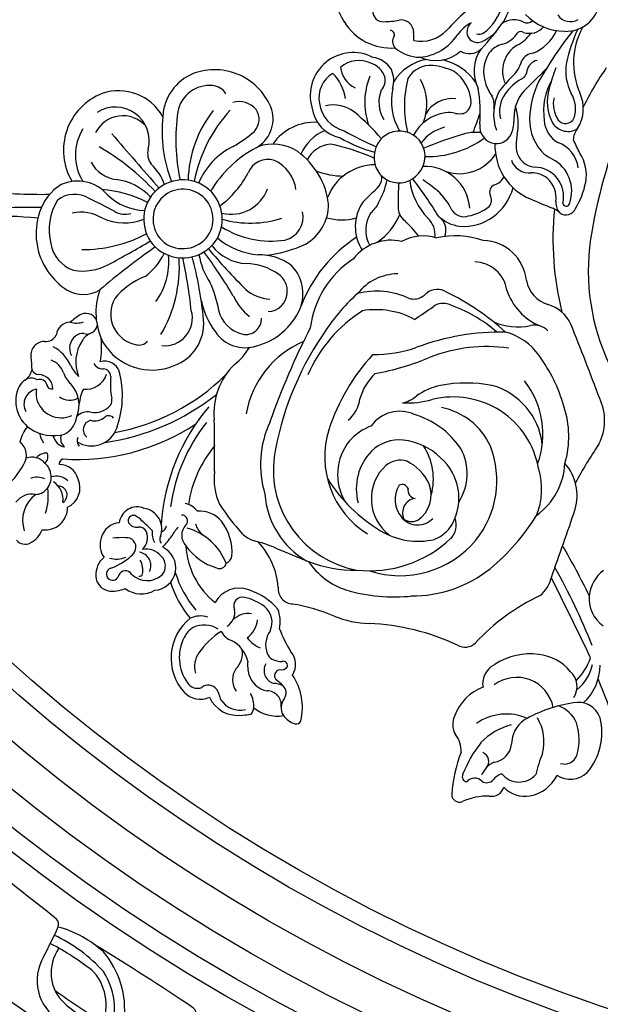
# Model space of a CAD drawing. Units: millimetres. Extents: x 7864 to 15424, y 6534 to 8316.
# Drawn here: x 11135 to 11253, y 7140 to 7340 of the extents above; entities that cross this region are included whole.
import ezdxf

# ---------------------------------------------------------------- set-up
doc = ezdxf.new("R2010")
doc.units = ezdxf.units.MM
doc.linetypes.add('$0$ACAD_ISO03W100', pattern=[30, 12, -18])
doc.layers.add('H-08.木作(細線)', color=8, linetype='Continuous')
doc.styles.add('新細明體', font='PMingLiU.ttf')
doc.dimstyles.new('6', dxfattribs={"dimtxt": 15, "dimasz": 4.5, "dimexe": 3, "dimexo": 3, "dimgap": 1.8, "dimtad": 2, "dimdec": 0, "dimtxsty": '新細明體', "dimblk": 'ARCHTICK', "dimcen": 5, "dimclrd": 8, "dimclre": 8, "dimclrt": 4, "dimadec": 0, "dimazin": 0, "dimtfac": 1, "dimtdec": 0, "dimtix": 1, "dimtmove": 2, "dimatfit": 3, "dimldrblk": 'OPEN90', "dimfxl": 1.25, "dimlwd": 9, "dimlwe": 9, "dimarcsym": 0})

# ---------------------------------------------------------------- blocks, each defined once
blk = doc.blocks.new('*U14')
at = {"layer": 'H-08.木作(細線)'}
for centre, radius, start, end in [((-72.01, 57.9), 87.24, 354.3382, 1.7578), ((116.38, 48.8), 96.73, 172.8235, 181.1403), ((-28.59, 64.89), 14.33, 216.2724, 242.8007), ((-181.74, 50.04), 198.75, 359.5777, 2.1308), ((-48.95, 51.87), 2.41, 132.7458, 205.3596), ((-46.52, 45.85), 6.54, 36.3359, 109.1135), ((-45.29, 50.45), 4.1, 350.2564, 53.4953), ((-33.31, 54.98), 3.38, 237.1513, 322.3529), ((-32.44, 45.19), 7.94, 51.4686, 76.8932), ((-22.31, 46.93), 6.84, 64.6557, 144.7645), ((-22.94, 49.02), 3.08, 9.7473, 119.0178), ((-20.96, 50.09), 3.41, 32.4906, 62.3801), ((-46.55, 53.16), 5.13, 206.9272, 248.3695), ((-41.2, 49.43), 3.43, 333.4135, 23.4019), ((-37.06, 50.44), 3.36, 309.7407, 21.3299), ((-20.87, 46.15), 8.47, 146.0727, 195.5016), ((-15.05, 54.01), 3.68, 214.5447, 254.9971), ((-19.89, 50.63), 2.23, 327.1587, 30.0932), ((-15.28, 48.97), 1.65, 115.819, 174.6336), ((-16.76, 77.27), 26.83, 271.6215, 277.301), ((-12.97, 47.93), 2.76, 0.7099, 97.9956), ((-43.93, 47.82), 4.55, 172.8196, 270.6221), ((-38.45, 49.73), 2.81, 179.3209, 231.8753), ((-35.83, 47.44), 2.96, 358.9293, 46.9457), ((-27.56, 43.18), 5.94, 102.5694, 123.2165), ((-20.53, 44.54), 5.19, 103.7334, 204.4499), ((-20.92, 44.78), 4.87, 77.9423, 99.9339), ((-19.83, 49.16), 2.91, 269.9078, 359.2225), ((-19.35, 48.87), 1.44, 285.4159, 22.4942), ((11.7, 36.07), 13.58, 71.4545, 124.5595), ((12.84, 39.08), 10.37, 32.0217, 72.154), ((-41.58, 59.04), 11.86, 252.9328, 278.0873), ((-42.37, 48.67), 4.5, 263.6333, 325.1132), ((-37.72, 50.3), 3.72, 228.5039, 318.9613), ((-40.97, 45.55), 3.41, 317.0613, 17.6468), ((-33.58, 48.95), 1.72, 219.4668, 294.4099), ((-28.85, 43.37), 2.82, 100.0174, 170.2307), ((-18.87, 46.49), 0.993, 95.402, 193.5943), ((-17.96, 48.03), 4.19, 289.4524, 340.0093), ((-18.16, 49.75), 7.74, 293.3659, 332.5318), ((-7.9, 47.66), 2.32, 172.6805, 245.8479), ((12.13, 35.59), 14.22, 124.9029, 147.3295), ((10.88, 39.75), 7.03, 100.1634, 160.8784), ((12.41, 35.12), 11.88, 59.1962, 103.4629), ((-41.36, 45.16), 1.8, 212.7432, 359.4364), ((-39.12, 44.93), 3.93, 284.4471, 0.7012), ((-35.12, 43.87), 1.11, 18.5333, 93.8384), ((9.52, 41.27), 43.68, 176.1313, 213.3266), ((-29.94, 42.53), 2.14, 69.2094, 141.9597), ((-18.74, 42.83), 3.41, 142.7217, 210.7302), ((-14.71, 38.79), 5.61, 109.3167, 137.391), ((-9.22, 42.64), 2.92, 1.5448, 82.7389), ((13.98, 41.88), 5.67, 327.7448, 37.3598), ((14.31, 41.24), 8.04, 310.0446, 24.4567), ((28.6, 31.7), 12.39, 21.363, 120.7112), ((-39.92, 45.1), 4.36, 204.7687, 294.1485), ((-24.78, 46.15), 4.82, 208.0625, 261.8096), ((-23.11, 47.24), 6.32, 248.0703, 312.5839), ((-12.12, 36.25), 7.05, 114.8962, 137.3901), ((-11.61, 39.67), 3.17, 38.3381, 116.9766), ((-1.96, 41.45), 4.52, 163.7521, 198.6595), ((-38.69, 16.5), 41.67, 35.7716, 38.996), ((6, 40.06), 6.66, 151.1961, 210.2361), ((14.97, 40.2), 10.89, 170.1986, 208.6042), ((7.93, 40.48), 8.09, 327.9089, 13.2165), ((-30.38, 39.83), 1.51, 63.225, 134.7254), ((-25.99, 38.39), 5.43, 147.3039, 250.6908), ((-28.13, 38.11), 1.97, 14.7394, 140.2221), ((-27.37, 39.24), 2.87, 346.3093, 48.2803), ((-23.85, 32.04), 8.93, 63.6719, 83.8194), ((-15.48, 39.55), 4.44, 173.4983, 251.8084), ((-14.38, 33.72), 7.87, 57.0316, 111.8349), ((-11.84, 37.25), 3.53, 23.8537, 60.4997), ((-10.61, 40.24), 2.04, 352.7652, 43.185), ((-6.63, 39.29), 2.08, 160.482, 260.3449), ((-6.97, 39.55), 2.46, 300.7178, 31.8979), ((36.02, 40.16), 27.58, 179.5848, 207.9458), ((27.59, 31.46), 10.21, 58.2314, 121.3152), ((-22.97, 37.8), 3.35, 166.0346, 220.7217), ((-20.47, 37.78), 4.19, 169.3184, 231.4044), ((-91.91, 91.92), 122.76, 331.6806, 334.3865), ((29.33, 32.55), 6.73, 117.7652, 172.9265), ((-57.66, 34.32), 3.24, 94.1862, 167.473), ((-57.7, 32.76), 4.8, 40.2019, 92.4428), ((-51.52, 32.38), 4.29, 70.4376, 125.8902), ((-51.07, 32.5), 4.04, 3.8051, 75.8283), ((-17.45, 36.16), 1.69, 273.8842, 355.63), ((-17.3, 35.69), 3.09, 288.3795, 17.8805), ((-4.42, 26.13), 11.6, 120.7733, 202.7055), ((-13.67, 36.1), 2.1, 118.1725, 181.8615), ((-11.41, 51.58), 15.23, 258.8538, 277.0192), ((-4.35, 24), 13.51, 70.1395, 116.3974), ((-98.62, -49.05), 130.87, 34.7052, 40.937), ((24.7, 31.77), 10.85, 156.0051, 201.4537), ((-4.22, 38.41), 24.96, 332.8981, 355.1417), ((-11.26, 59.84), 46.58, 312.5049, 330.4574), ((30.49, 33.56), 6.88, 255.939, 32.5304), ((29.38, 32.03), 6.22, 311.7949, 63.3415), ((30.38, 32.93), 10.3, 299.368, 18.6366), ((-54.24, 34.12), 6.65, 172.1476, 202.534), ((-57.34, 34.15), 1.34, 149.566, 256.2458), ((-57.46, 34.15), 1.24, 14.3068, 146.4313), ((-44.29, 38.94), 12.78, 200.5543, 221.878), ((-49.54, 33.37), 4.86, 163.1801, 203.4235), ((-64.31, 32.12), 14.27, 357.5869, 7.9046), ((16.77, 42.66), 47.99, 188.3165, 218.0703), ((-26.45, 34.92), 1.17, 304.5829, 36.4789), ((-22.16, 36.13), 1.87, 240.3016, 282.3405), ((-19.03, 20.89), 13.69, 82.8975, 101.4715), ((-4.66, 28.2), 6.31, 59.7988, 170.0418), ((126.63, 97.53), 136.4, 207.2912, 211.3965), ((27.56, 27.38), 11.16, 136.3161, 178.8611), ((4737.55, -5385.78), 7177.75, 130.964156, 131.080543), ((-58.16, 31.52), 1.42, 301.0821, 69.2461), ((-47.44, 29.14), 3.65, 336.6043, 83.6779), ((13.25, 41.21), 42.61, 190.1642, 224.7861), ((-21.22, 51.61), 19.47, 250.2986, 284.5792), ((-10.3, 22.57), 14.16, 20.4285, 51.5295), ((20.3, 31.52), 4.68, 152.4315, 193.2377), ((11.63, 34.67), 11.1, 312.1147, 353.3517), ((-56, 28.31), 5.46, 143.3191, 209.9276), ((-54.23, 27.09), 4.53, 134.8545, 221.5806), ((-51.36, 32.46), 3.19, 219.927, 250.4546), ((-51.92, 31.28), 1.89, 254.6389, 7.2283), ((-45.98, 29.2), 1.96, 121.546, 189.5247), ((-46.57, 29.91), 1.05, 341.0998, 114.2087), ((-57.33, 28.59), 0.555, 155.2841, 261.0252), ((-56.62, 31.92), 3.95, 258.2919, 300.8024), ((-55.69, 29.08), 2.72, 243.1906, 351.2061), ((-56.1, 27.25), 3.75, 308.7193, 12.0361), ((-50.03, 30.4), 3.38, 224.6408, 289.7574), ((-49.51, 28.71), 1.61, 292.8296, 6.0344), ((-116.7, 92.18), 94.91, 315.8576, 317.6031), ((-50.06, 31.84), 5.03, 313.3503, 333.1385), ((-8.63, 28.75), 2.31, 166.3456, 227.6117), ((-49.1, 21.99), 4.12, 82.8735, 118.2318), ((-48.28, 28.4), 4.25, 248.8482, 350.2976), ((13.66, 35.7), 13.46, 217.4687, 243.5239), ((14.61, 19.84), 7.97, 236.1273, 141.3826), ((17.72, 34.07), 11.2, 290.4701, 315.9285), ((27.91, 23.53), 3.49, 74.887, 127.7922), ((-56.16, 25.88), 4.58, 183.7944, 335.2595), ((-55.81, 26.13), 2.73, 228.5077, 318.6572), ((-50.38, 23.07), 1.47, 67.6114, 123.1974), ((-47.4, 24.68), 1.53, 198.5918, 260.0467), ((-49.92, -16.52), 40.85, 49.6777, 86.4551), ((-5.49, 23.52), 5.58, 173.7832, 285.9123), ((5.04, 48.14), 27.56, 239.7749, 273.6112), ((5.82, 36.04), 13.32, 233.3717, 276.2715), ((14.96, 19.89), 8.21, 143.2089, 234.301), ((14.61, 19.84), 6.09, 236.1273, 141.3826), ((32.5, -4.08), 28.18, 84.0335, 111.3885), ((-74.5, 11.86), 10.41, 38.9472, 131.7764), ((-52.46, 1.47), 21.94, 107.6251, 129.4546), ((-41.16, 35.26), 15.66, 226.1808, 236.9527), ((-59.76, 6.2), 18.85, 50.9566, 57.7259), ((-48.4, -12.36), 35.01, 51.652, 82.4786), ((14.96, 19.89), 6.34, 143.7493, 233.7605), ((34.93, 14), 9.96, 22.1706, 87.1164), ((-74.34, 11.82), 8.78, 62.497, 125.9337), ((-50.81, 0.84), 21.51, 107.0758, 130.3257), ((-49.57, 17.03), 3.07, 45.9662, 134.0338), ((-46.62, 20.04), 1.15, 224.5534, 4.4034), ((-6.6, 24.69), 9.05, 199.6202, 274.7266), ((30.83, -18.92), 40.21, 82.0571, 101.8836), ((35.21, 14.47), 6.55, 354.5797, 79.5961), ((-78.22, 16.33), 4.6, 134.3514, 203.5952), ((-78.33, 16.95), 2.29, 120.3965, 203.1922), ((-72.57, 14.95), 5.17, 33.4513, 63.9094), ((-70.99, 16.3), 5.05, 342.8562, 24.6499), ((-51.01, 3.75), 15.5, 92.5825, 141.9182), ((-44.87, 9.63), 11.8, 125.4512, 163.2701), ((-59.65, 22.23), 11.99, 291.536, 344.4189), ((-47.75, 20.6), 4.82, 309.9692, 345.9328), ((-47.17, -6.01), 25.06, 50.8225, 81.0946), ((-11.99, 85.4), 70, 275.0312, 285.7068), ((-13.76, 112.4), 94.75, 275.9336, 282.4949), ((21.82, -5.3), 24.13, 51.9259, 88.3754), ((-82.17, 14.72), 2.18, 307.683, 37.3629), ((-76.18, 12.6), 4.9, 55.7629, 105.892), ((-83, 3.13), 16.57, 32.8265, 54.7085), ((-73.06, 15.59), 5.29, 327.2142, 24.7278), ((-46.14, 13.02), 4.41, 104.7334, 139.0458), ((-50.51, 16.51), 5.87, 310.3097, 3.8404), ((1.54, -0.15), 16.64, 101.7348, 126.1998), ((9.84, 2.25), 14.56, 99.5548, 123.5155), ((16.44, 3.36), 14.4, 25.8874, 67.6316), ((16.52, -11.84), 29.96, 47.504, 78.9808), ((32.6, 13.42), 12.34, 290.0144, 20.5905), ((-79.73, 8.68), 6.41, 114.9486, 188.333), ((-7.81, 34.96), 22.71, 280.0313, 295.0468), ((-55.11, 100.3), 105.6, 300.8484, 306.6688), ((99.5, -92.52), 140.57, 130.2933, 134.8431), ((7.88, -6.42), 24.11, 28.3227, 59.0188), ((-80.49, 8.3), 4.58, 122.5224, 194.2431), ((-84.28, 18.59), 6.56, 281.6734, 301.5855), ((-67.04, 8.43), 4.2, 118.8984, 158.2738), ((-65.83, 8.45), 5.53, 339.4723, 61.6829), ((-54.94, 12.41), 1.37, 153.1753, 256.9785), ((-52.97, 20.06), 10.18, 265.3246, 307.9321), ((-15.47, -29.54), 50.35, 123.4865, 132.1166), ((-38.05, 0.76), 12.79, 83.5977, 113.9812), ((-32.15, 216.8), 203.38, 268.7395, 271.7149), ((-24.71, -0.09), 13.67, 43.9338, 95.6537), ((-4.22, 7.24), 7.27, 123.9719, 198.4786), ((-2.41, 6.28), 6.49, 102.829, 167.1228), ((15.02, 6.49), 9.44, 127.5835, 176.7295), ((21.76, 3.46), 14.41, 139.436, 175.5542), ((29.05, 1.96), 18.9, 147.8426, 188.5236), ((33.77, 24.91), 20.74, 217.3359, 241.9833), ((38.41, 14.06), 3.33, 299.0473, 356.3876), ((-65.2, 12.63), 3.3, 211.9007, 280.0912), ((-53.51, 11.77), 1.87, 201.6016, 261.093), ((34.79, 6.15), 20.98, 164.1937, 197.7256), ((23.47, 10.09), 7.87, 166.1947, 250.0616), ((-78.88, 5.75), 4.04, 56.7303, 124.9056), ((-73.57, 11.98), 4.21, 222.7371, 282.7322), ((-76.43, 12.66), 6.1, 282.6722, 333.9945), ((-69.97, 6.54), 4.53, 352.2632, 44.2174), ((-63.87, 7.78), 1.77, 343.4883, 115.1577), ((-5.21, 16.94), 12.26, 217.9804, 239.4217), ((3.62, -0.49), 11.11, 114.3509, 141.9693), ((56.26, 25.33), 31.11, 210.2683, 219.9901), ((33.76, 8.51), 4.71, 311.4272, 15.433), ((-54.29, 10.56), 31.9, 185.0554, 188.173), ((-84.19, 8.03), 2.62, 229.9573, 261.3224), ((-84.47, 11.65), 6.2, 268.9788, 296.8902), ((-76.6, 2.01), 4.61, 104.9639, 170.6073), ((-75.8, -0.16), 6.91, 84.1307, 106.7076), ((-66.57, 1.76), 6.33, 126.7578, 157.8111), ((-65.9, 10.28), 5.64, 217.7148, 261.8097), ((-72.69, 10.16), 12.57, 310.3673, 343.1057), ((-73.94, 10.3), 12.15, 325.0271, 345.6007), ((-45.07, 3.59), 5.92, 134.5986, 160.0559), ((-28.29, -12.29), 19.62, 23.1316, 80.1124), ((-5.62, 7.11), 3.18, 168.8377, 271.8749), ((6.48, 1.83), 8.1, 138.9715, 176.9673), ((-5.89, 7.19), 11.49, 324.3542, 359.2333), ((22.49, 2.61), 4.27, 342.0674, 68.9224), ((-78.81, 0.74), 7.45, 140.8154, 189.734), ((-61.38, 15.97), 15.5, 274.62, 312.4093), ((-79.56, 12.63), 29.76, 336.9918, 346.3544), ((-35.2, -16.16), 20.28, 64.7687, 107.2432), ((1.85, 8.36), 13.41, 194.7631, 246.2735), ((-3.66, 4.42), 11.05, 323.9781, 0.8121), ((20.72, 1.6), 9.12, 326.4908, 19.8053), ((35, 8.35), 6.78, 209.4648, 285.6174), ((34.89, 8.12), 3.71, 228.4663, 302.3088), ((-84.05, 2.8), 2.91, 263.6413, 359.1349), ((-77.02, 0.7), 2.7, 59.3348, 164.132), ((-72.61, 0.48), 2.46, 113.6507, 148.167), ((-71.81, -1.84), 4.91, 55.0019, 111.3208), ((-67.21, 5.86), 4.09, 244.079, 321.868), ((-40.06, -13.67), 16.92, 93.8936, 150.096), ((-76.57, -141.15), 151.82, 62.9237, 70.7646), ((-0.19, 2.66), 3.95, 181.3428, 265.4322), ((35.57, 6.68), 28.54, 187.745, 204.1432), ((-85.9, 2), 6.31, 336.9338, 354.8194), ((-91.66, 10.45), 15.91, 316.6554, 323.5606), ((-78.07, 0.04), 1.24, 6.6697, 129.5162), ((-75.05, -0.07), 1.8, 171.9712, 221.2289), ((-70.71, -0.24), 4.48, 153.1624, 180.1212), ((-61.54, -19.68), 21.12, 109.3225, 123.4639), ((-67.12, 7.46), 7.34, 258.874, 290.5243), ((-60.42, -2.55), 3.09, 84.4703, 177.0945), ((-36.27, -19.18), 20.7, 82.7464, 169.4286), ((396.35, -187.3), 486.43, 157.2265, 158.0653), ((-43.57, -59.64), 61.79, 56.0454, 80.7736), ((0.01, 2.88), 4.19, 263.0092, 325.2327), ((19.58, 4.53), 7.68, 277.7698, 335.1371), ((24.06, -6.81), 10.21, 356.4352, 55.5052), ((-83.35, -4.33), 4.73, 126.3972, 161.9533), ((-84.55, -3.22), 3.14, 52.7362, 120.6237), ((-81.52, 0.92), 1.99, 235.4978, 315.8712), ((-75.99, -0.51), 0.849, 240.6932, 17.9843), ((15.14, 0.43), 4.95, 194.9015, 281.1083), ((-86.81, -3.12), 1.06, 166.2075, 246.3876), ((-84.56, 7.49), 11.88, 256.9943, 303.969), ((-75.77, 0.95), 3.96, 236.957, 310.5401), ((-100.26, 3.68), 37.25, 337.0803, 350.6079), ((-0.53, 3.69), 8.19, 248.3805, 315.1668), ((15.8, 5.69), 15.5, 277.1328, 323.9244), ((-46.22, -18.17), 15.27, 124.5353, 161.075), ((-31.5, -14.8), 25.12, 158.4856, 181.3304), ((-28.19, -31.74), 28.54, 32.0387, 66.8299), ((-9.9, -25.5), 19.68, 33.1814, 82.9018), ((-13.29, -31.13), 28.9, 33.0317, 69.1448), ((17.59, -0.39), 9.29, 209.696, 270.7998), ((23.9, -10.65), 5.99, 6.0836, 62.3528), ((24, -12.7), 9.42, 23.7306, 66.0696), ((39.72, -14.68), 8.71, 332.5331, 105.9715), ((38.42, -12.73), 15.05, 158.3476, 179.8019), ((38.23, -13.51), 7.26, 97.1918, 168.2475), ((39.15, -14.6), 6.84, 98.2576, 165.2018), ((39.24, -13.47), 5.75, 30.1436, 100.7345), ((-33.6, -27.46), 18.55, 72.8231, 147.7753), ((-20.98, -36.82), 32.24, 121.8975, 149.0671), ((-41.23, -49.72), 42.07, 47.6174, 71.8561), ((-31.19, -43.53), 41.53, 42.3513, 57.7982), ((25.3, -12.4), 10.84, 163.3512, 195.4548), ((15.28, -19.16), 10.37, 0.2008, 69.0562), ((31, -10.69), 6.81, 321.4652, 13.8667), ((86.72, -69.88), 65.41, 111.7948, 119.3061), ((-46.94, -18.63), 20.55, 157.6645, 178.0048), ((-37.22, -22.36), 10.84, 51.0898, 120.7094), ((-16.31, -0.25), 47.19, 336.687, 348.0638), ((37.65, -3.76), 9.46, 278.8179, 313.8569), ((-27.68, -22.96), 34.39, 163.5528, 186.1731), ((-37.52, -22.06), 10.81, 20.1287, 48.8212), ((-20.95, -9.25), 6.86, 219.9812, 262.5762), ((58.88, -27.73), 31.89, 150.5123, 164.1559), ((97.61, -48.95), 74.42, 150.9843, 156.5636), ((46, -17.29), 5.19, 96.3313, 154.8262), ((41.3, -15.82), 5.54, 333.8579, 41.8023), ((60.51, -22.38), 11.17, 121.3056, 184.297), ((-32.69, -17.99), 24.07, 173.7911, 223.1765), ((-40.13, -26.43), 11.12, 46.3623, 104.7591), ((-15.75, -19.43), 15.74, 335.0692, 14.2406), ((-7.03, -23.83), 10.54, 0.5795, 51.7086), ((0.62, -22.42), 9.72, 347.5832, 52.2348), ((13.1, -23.92), 8.81, 55.6514, 122.7047), ((1.44, 13.94), 45.29, 310.6658, 320.3927), ((-114.28, -15.95), 46.85, 334.8744, 357.5922), ((-24.6, -26.42), 10.72, 42.8538, 75.0369), ((-20.18, -19.35), 16.42, 331.6843, 9.6537), ((12.39, -23.49), 6.28, 55.936, 119.543), ((758.02, 716.57), 1041.69, 224.73837, 224.99339), ((38.33, -31.18), 14.15, 67.8848, 108.8722), ((-37.87, -24.22), 19.89, 161.7436, 230.4492), ((-42.14, -27.59), 9.23, 42.8859, 142.8451), ((-38.41, -24.04), 8.22, 354.5505, 43.5353), ((-31.43, -24.11), 7.05, 335.0181, 54.8877), ((36.95, -9.14), 54.61, 190.537, 202.8088), ((13.27, -18.94), 26.14, 179.3418, 199.3569), ((20.45, -12.27), 12.82, 214.7508, 247.4899), ((20.59, -14.29), 6.15, 220.5049, 244.0431), ((26.49, -4.19), 17.83, 241.2172, 257.3436), ((22.89, -17.99), 2.48, 231.5078, 283.2762), ((27.03, -23.98), 5.05, 84.4774, 231.0847), ((27.35, -24.11), 5.16, 227.3826, 88.1796), ((38.38, -26.68), 6.77, 69.0156, 121.211), ((41.94, -16.82), 4.57, 290.2878, 341.57), ((42.23, -17.93), 5.28, 301.6244, 351.59), ((56.91, -20.81), 2.21, 89.6813, 182.7598), ((-36.18, -27.84), 14.59, 148.6275, 193.23), ((-39.01, -24.28), 4.69, 344.2493, 39.2457), ((42.85, -18.22), 2.96, 226.4589, 283.157), ((74.9, -20.47), 20.2, 181.2683, 190.02), ((-42.32, -28.6), 5.44, 57.547, 131.9146), ((16.97, -27.09), 3.3, 87.5461, 143.7221), ((17.96, -77.37), 53.59, 85.6965, 90.9006), ((38.65, -34.5), 12.07, 78.0842, 120.5896), ((42.71, -17.47), 5.45, 253.2717, 294.7567), ((37.81, -30.97), 9.3, 8.4846, 60.0259), ((55.58, -28.41), 8.1, 140.072, 178.7869), ((50.7, -24.58), 1.91, 54.9458, 134.312), ((52.03, -22.18), 0.874, 254.8128, 0.4457), ((-43.32, -27.76), 4.15, 129.3074, 227.544), ((-44.02, -26.52), 2.76, 134.5368, 207.7237), ((-45.05, -27.71), 3.02, 8.5369, 114.2587), ((-40.41, -27.44), 1.66, 78.6478, 174.0044), ((-40.56, -24.6), 1.3, 291.5381, 26.8697), ((-43.33, -21.2), 9.84, 295.442, 333.7846), ((-42.96, -23.46), 12.8, 315.618, 353.9129), ((-3.53, -25.61), 19.17, 177.2547, 195.4925), ((-16.77, -23.49), 6.03, 191.5143, 221.9339), ((1.77, -28.92), 9.43, 343.0651, 27.8501), ((-12.43, 0.9), 37.32, 309.212, 315.7659), ((37.57, -47.13), 22.06, 75.2697, 103.9584), ((40.57, -30.36), 5.26, 355.0402, 60.2053), ((52.52, -24.42), 2.53, 268.842, 9.7917), ((-36.48, -26.65), 25.39, 179.5631, 218.5573), ((-41.37, -24.39), 6.13, 213.8256, 291.6857), ((-41.73, -22.12), 17.41, 304.3241, 343.4195), ((-32.39, -35.22), 13.54, 12.1409, 34.6893), ((-57.69, -44.83), 49.4, 359.148, 20.4003), ((110.37, 49.31), 139.01, 213.3641, 215.2349), ((1.78, -26.95), 3.38, 164.778, 207.2553), ((24.18, -39.51), 13.46, 97.275, 133.9799), ((-28.92, 40.82), 85.12, 301.2342, 307.4338), ((27.7, -34.56), 8.6, 8.0233, 62.4962), ((57.81, -28.5), 7.08, 167.8523, 226.9756), ((50.88, -7.51), 19.5, 270.0361, 274.8293), ((-38.16, -18.59), 12.36, 254.972, 303.2878), ((3.5, -25.86), 5.4, 209.1084, 223.639), ((-3.06, -31.76), 3.42, 326.9951, 39.3204), ((11.55, -26.86), 4.42, 261.7916, 317.9063), ((16.27, -29.27), 9.06, 273.6275, 2.6547), ((-82.28, 46.28), 128.99, 322.7351, 324.3908), ((46.4, -29.92), 19.06, 178.0329, 216.5508), ((-55.31, -63.19), 91.02, 16.4057, 22.0738), ((24.97, -35.37), 8.58, 14.7396, 53.3779), ((37.95, -19.34), 10.28, 248.3854, 299.2018), ((32.97, -34.78), 6.13, 353.0962, 61.0194), ((54.37, -31.42), 7.58, 155.1993, 221.8021), ((57.62, -27.33), 10.17, 185.1609, 236.4595), ((-43.52, -28.45), 7.38, 201.7186, 238.7643), ((-39.06, -34.99), 17.58, 279.8779, 14.0217), ((-43.51, -41.86), 32.26, 352.2223, 20.9947), ((-5.85, -32.94), 3.37, 338.0111, 37.41), ((-5.23, -35.48), 16.47, 340.1401, 13.3926), ((21.02, -37.38), 7.93, 136.9964, 171.7759), ((10.24, -22.21), 13.96, 296.4093, 316.5355), ((32.33, -29.39), 13.55, 334.9176, 354.0003), ((-42.04, -25.17), 10.96, 240.9916, 318.6436), ((-37.12, -30.03), 13.71, 294.3224, 349.2992), ((-46.93, -37.67), 28.28, 349.4385, 10.8033), ((-47.36, -10.3), 52.63, 317.9244, 333.688), ((12.32, -29.88), 3.62, 250.2742, 309.8271), ((32.62, -36.23), 8.77, 162.0787, 236.8145), ((31.68, -34.13), 4.6, 343.5402, 9.6143), ((35.73, -30.15), 11.52, 305.1361, 346.4691), ((23.98, -65.81), 43.28, 40.9407, 47.9363), ((-102.16, -36.24), 1.56, 90, 202.4317), ((-104.14, -63.96), 29.35, 68.9351, 86.1347), ((-93.28, -31.42), 5.16, 266.6313, 309.2268), ((-88.01, -38.93), 4.04, 62.9588, 119.8404), ((-89.19, -44.15), 9.32, 19.3872, 71.0943), ((-69.29, -37.36), 2.99, 149.5252, 224.9943), ((-47.45, -31.63), 3.98, 225.361, 290.143), ((-31.14, -24.16), 30.14, 319.246, 340.5415), ((18.01, -37.15), 2.89, 122.721, 198.1426), ((41.4, -36.25), 5.38, 171.2284, 189.7332), ((38.03, -30.63), 7.97, 273.9462, 325.507), ((47.43, -42.3), 7.94, 27.4789, 54.9094), ((-115.43, -42.1), 12.95, 359.1268, 23.9839), ((-98.51, -37.91), 1.09, 67.9948, 169.7588), ((-100.9, -39.3), 2.06, 313.2828, 50.5124), ((-107.63, -60.98), 25.9, 51.9179, 68.4266), ((-37.04, -27.15), 10.66, 237.117, 298.7518), ((23.56, -37), 10.42, 175.8235, 255.8564), ((20, -39.8), 12.23, 356.335, 10.9448), ((38.32, -36.16), 2.43, 204.3185, 276.2296), ((51.59, -38.26), 3.38, 148.1619, 224.0312), ((52.65, -40.07), 2.32, 38.0201, 126.157), ((-96.38, -45.77), 10.54, 336.4464, 35.0832), ((-100.82, -71.13), 43.21, 25.3972, 47.1022), ((-38.43, -24.49), 19.33, 231.2263, 291.1037), ((-0.82, -39.19), 6.75, 278.8501, 358.5269), ((24.52, -36.37), 9.41, 190.2596, 218.9238), ((81.78, 92.56), 140.61, 249.3568, 251.0646), ((44.71, -46.95), 7.75, 54.977, 117.2916), ((52.73, -39.91), 2.24, 130.1105, 200.5501), ((53.71, -40.23), 1.58, 161.1806, 212.0111), ((-98, -41.77), 1.78, 146.7464, 227.961), ((-100.05, -45.22), 4.83, 24.0722, 68.0565), ((-95.46, -40.31), 1.9, 229.0412, 339.3925), ((-100.57, -49.97), 12.94, 14.4785, 46.4185), ((-79.64, -43.63), 2.69, 76.6404, 106.2869), ((-79.89, -45.63), 4.69, 26.6661, 79.2717), ((1.25, -40.84), 9.02, 275.6815, 358.5268), ((33.5, -43.92), 3.58, 82.8881, 172.4714), ((36.15, -7.62), 32.82, 266.1406, 278.7736), ((44.96, -50.1), 9.02, 107.4992, 126.4422), ((44.5, -48.42), 7.28, 57.952, 107.9722), ((77.82, -11.34), 40.97, 225.5961, 235.6542), ((60.19, -36.33), 10.51, 204.5424, 224.2465), ((60.76, -34.88), 10.43, 216.389, 255.3519), ((-99.99, -42.79), 2.54, 168.7891, 254.1226), ((-101.23, -45.86), 3.44, 17.4167, 53.5194), ((-91.54, -42.69), 4.14, 187.8563, 263.9868), ((-85.98, -47.86), 7.57, 281.3497, 36.9146), ((-86.77, -50.58), 13.13, 352.4373, 32.5266), ((-22.35, -14.35), 44.12, 219.6218, 238.2896), ((-32.74, -39), 14.15, 277.0047, 344.1722), ((5.19, -48.1), 12.44, 156.1034, 191.9421), ((18.54, -40.4), 2.32, 234.5441, 294.993), ((29.5, -55.11), 11.67, 87.7905, 157.3568), ((20.14, -43.91), 1.55, 21.4594, 113.7006), ((24.68, -42.39), 3.24, 197.2727, 243.151), ((33.32, -43.67), 3.38, 176.279, 254.4746), ((35.94, -53.02), 9.85, 61.9397, 109.5224), ((37.81, -39.47), 3.82, 260.0054, 298.0681), ((45.48, -46.09), 4.79, 13.8993, 53.1097), ((-96.51, -49.58), 6.04, 133.8217, 189.5695), ((-95.15, -48.35), 4.5, 128.5383, 228.8681), ((-19.96, -42.53), 12.04, 304.9077, 345.4327), ((3.76, -56.98), 11.67, 107.6943, 157.7635), ((36.56, -50.48), 6.1, 54.7375, 104.9956), ((33.84, -54.19), 10.7, 30.4618, 54.3529), ((24.84, -65.34), 26.26, 44.5825, 53.1747), ((44.69, -51.1), 6.11, 31.1501, 114.9926), ((55.06, -43.63), 5.1, 194.7991, 240.4262), ((50.5, -47.3), 4.56, 335.7761, 30.9547), ((63.21, -30.71), 16.77, 239.5268, 258.2843), ((-92.01, -52.87), 6.06, 35.1435, 89.6797), ((27.83, -50.38), 3.81, 108.5716, 186.49), ((29.38, -51.95), 4.24, 100.906, 173.8837), ((29.62, -60.23), 12.49, 79.7991, 94.7678), ((34.01, -36.19), 11.95, 259.4956, 286.9521), ((34.95, -39.1), 8.23, 252.0707, 273.3248), ((35.28, -55.43), 8.12, 48.3908, 88.9449), ((48.33, -42.7), 6.37, 221.3511, 256.232), ((57.3, -43.95), 8.39, 208.3935, 233.8571), ((-111.12, -63.32), 27.82, 8.3149, 30.0864), ((-29.03, -35.45), 17.7, 250.1444, 307.6649), ((3.46, -56.19), 6.5, 101.6934, 161.8424), ((215.66, 120.71), 244.01, 224.184, 225.667), ((44.98, -47.89), 2.11, 204.4661, 268.6259), ((45.41, -51.41), 2.89, 4.4186, 61.008), ((56.05, -50.45), 3.71, 161.1487, 229.7086), ((51.62, -48.65), 1.09, 327.0073, 32.5988), ((63.78, -57.66), 11.03, 133.4873, 179.7019), ((55.79, -49.95), 1.37, 145.632, 232.5222), ((-94.94, -49.15), 7.66, 190.8607, 244.0711), ((-106.88, -87.07), 36.41, 69.0092, 76.0703), ((-34.21, -43.64), 14.02, 216.025, 266.91), ((-40.17, -38.29), 14.62, 248.4365, 286.4059), ((-10.67, -51.5), 3.78, 314.5279, 12.5823), ((93.42, -84.13), 81.86, 155.8364, 159.2795), ((19.24, -51.43), 5.93, 256.3461, 359.3908), ((18.73, -50.79), 5.31, 322.3732, 359.7703), ((34.77, -60.02), 9.57, 88.805, 136.9822), ((34.09, -70.34), 19.91, 64.5079, 87.4521), ((44.26, -52.54), 2.63, 12.4799, 75.2037), ((57.02, -47.37), 9.53, 203.6135, 244.2453), ((-91.42, -44.13), 9.27, 254.8902, 301.0507), ((-83.63, -51.17), 9.94, 310.4674, 353.3874), ((-56.52, -48.24), 6.84, 219.5934, 256.5974), ((-31.9, -26.74), 31.83, 285.5469, 306.2717), ((36.15, -59.51), 10.32, 144.2921, 154.6028), ((34.98, -59), 5.57, 93.3477, 149.9251), ((36.58, -66.15), 12.85, 60.3961, 98.6275), ((-0.61, -127.96), 87.1, 52.1154, 60.2172), ((-1178.76, 2220.61), 2536.48, 295.80998, 296.21981), ((-123.44, 64.97), 138.12, 291.9019, 299.1865), ((234.59, 759.66), 865.54, 250.23535, 251.20431), ((-9.91, -52.11), 7.48, 295.3567, 344.08), ((12.16, -53.07), 5.14, 316.8258, 335.9204), ((17.92, -59.06), 3.25, 84.5664, 124.1388), ((20.33, -51.68), 7.33, 249.9103, 332.3949), ((18.85, -50.38), 5.48, 263.4362, 318.2762), ((36.04, -58.22), 3.61, 123.2077, 213.4284), ((38.44, -62.77), 8.75, 71.839, 120.0641), ((37.98, -61.1), 5.82, 77.1651, 123.2984), ((29.34, -98.4), 45.51, 69.4612, 74.9303), ((-94.12, -58.73), 4.96, 147.084, 223.2008), ((-93.4, -57.59), 2.6, 161.2032, 250.4311), ((-89.75, -54.53), 5.83, 291.1098, 342.2199), ((-119.49, 57.78), 133.45, 295.6247, 300.5351), ((-41.53, -50.18), 9.93, 253.8903, 311.3766), ((-29.51, -39.2), 19.22, 253.5031, 288.6339), ((17.62, -57.84), 2.13, 143.6635, 247.051), ((17.94, -57.89), 0.697, 98.7601, 259.2897), ((24.26, -54.14), 6.25, 277.4402, 340.66), ((35.91, -57.75), 1.89, 126.4789, 245.3974), ((44.75, -67.9), 10.11, 80.5823, 117.1456), ((37.95, -93.8), 36.86, 65.6235, 76.7378), ((59.74, -57.83), 7, 178.1604, 259.724), ((57.85, -58.74), 3.13, 124.5539, 210.2933), ((-88.08, -60.38), 4.61, 288.1835, 13.5244), ((-80.3, -55.86), 4.24, 238.5216, 317.449), ((-70.05, -50.61), 12.99, 225.8589, 250.4126), ((-86.19, -146.39), 98.7, 56.0643, 61.3764), ((-268.44, 596.69), 705.87, 290.45153, 291.76423), ((25.37, -45.47), 16.7, 239.0856, 258.7816), ((-25.08, 51.29), 123.9, 295.3671, 296.7505), ((30.66, -63), 3.66, 49.7441, 89.545), ((37.02, -53.87), 5.92, 251.2803, 301.7877), ((46.34, -74.72), 15.33, 61.595, 113.4564), ((-91.08, -49.88), 10.65, 252.5652, 288.7379), ((-76.04, -54.75), 10.01, 221.2081, 270.5851), ((-73.68, -54.16), 9.33, 219.2642, 257.0303), ((23.55, -53.83), 8.15, 259.8953, 303.062), ((37.04, -53.8), 7.57, 237.9363, 294.9663), ((-89.64, -52.72), 12.41, 229.2892, 283.984), ((-62.38, -69.34), 6.82, 84.923, 144.5943), ((-311.75, 525.8), 634.54, 289.70279, 291.54707), ((-26.25, -55.2), 10.49, 242.5618, 295.1418)]:
    blk.add_arc(centre, radius, start, end, dxfattribs=at)
blk = doc.blocks.new('*U15')
at = {"layer": 'H-08.木作(細線)', "color": 0, "linetype": 'ByBlock', "lineweight": -2, "transparency": 16777216, "rotation": 90.00000000000001}
blk.add_blockref('*U14', (107177.19, 76280.02), dxfattribs=at)
blk = doc.blocks.new('*U18')
at = {"layer": 'H-08.木作(細線)'}
for centre, radius, start, end in [((105.23, 40.79), 7.56, 307.6127, 353.0636), ((69.06, -25.97), 43.85, 351.5234, 25.6707), ((58.59, -32.44), 61.48, 354.2749, 13.9443), ((4.39, -15.49), 109.37, 337.9807, 351.0877), ((58.59, -32.44), 61.48, 325.4979, 334.1452)]:
    blk.add_arc(centre, radius, start, end, dxfattribs=at)
blk = doc.blocks.new('*U19')
at = {"layer": 'H-08.木作(細線)', "color": 0, "linetype": 'ByBlock', "lineweight": -2, "transparency": 16777216, "rotation": 180}
blk.add_blockref('*U18', (107352.47, 76258.12), dxfattribs=at)
blk = doc.blocks.new('*U16')
at = {"layer": 'H-08.木作(細線)'}
for centre, radius, start, end in [((-14.44, 6.82), 3.52, 22.3527, 74.9076), ((-2.29, -173.28), 181.66, 89.2051, 92.8061), ((9.33, 12.04), 20.88, 190.7357, 217.2765), ((-32.44, -17.86), 33.6, 42.5839, 50.7495), ((0.64, -1.19), 9.55, 4.6744, 92.4683), ((-3.02, -36.15), 41.28, 84.0323, 96.5127), ((2.65, 6.39), 10.46, 188.3252, 255.2854), ((0.1, -3.48), 8.47, 359.1488, 82.0977), ((2.05, -143.04), 146.91, 89.1019, 93.6978), ((5.28, 9.28), 18.03, 208.3297, 255.4617), ((3.83, 8.25), 14.21, 218.5151, 247.7965), ((124.29, 13.79), 115.01, 187.095, 190.4411), ((3.49, 49.71), 53.56, 266.2571, 277.6008), ((5.46, 25.45), 31.15, 257.0208, 279.994), ((3.72, 13.39), 21.76, 262.1648, 290.0673), ((-20.61, -7.81), 1.51, 199.1628, 265.7007), ((-29.51, 497.52), 506.91, 270.9933, 273.666)]:
    blk.add_arc(centre, radius, start, end, dxfattribs=at)
blk = doc.blocks.new('*U17')
at = {"layer": 'H-08.木作(細線)', "color": 0, "linetype": 'ByBlock', "lineweight": -2, "transparency": 16777216}
for p, rotation in [((107109.81, 76158.74), 140), ((107137.15, 76138.75), 145)]:
    blk.add_blockref('*U16', p, dxfattribs=dict(at, rotation=rotation))
blk = doc.blocks.new('GR-210801')
at = {"layer": 'H-08.木作(細線)'}
for radius in [407, 403, 399, 374.5, 370.5, 364.5, 357, 349, 345]:
    blk.add_circle((0, 0), radius, dxfattribs=at)
for name in ['*U17', '*U19', '*U15']:
    blk.add_blockref(name, (-107352.47, -76461.83), dxfattribs=at)
blk = doc.blocks.new('SE-21110L')
at = {"layer": 'H-08.木作(細線)'}
blk.add_open_spline([(511.6, -461.9), (361.7, -488.5), (272.8, -511.3), (196.7, -540.5), (131.9, -574.7), (82.4, -617.8), (44.4, -667.3), (27.8, -725.6), (26.2, -729.8), (19.2, -733.8), (-0.1, -730.8), (-22, -715.9), (-23, -715.4), (-36.4, -739.7), (-43.4, -746.2), (-55.3, -750.2), (-70.2, -745.2), (-75.7, -735.3), (-79.6, -711), (-79.6, -711.4), (-92.5, -717.4), (-106.5, -713.4), (-111.4, -704.5), (-107, -664.8), (-107.9, -666.3), (-121.4, -672.7), (-144.2, -672.7), (-158.1, -671.2), (-169.1, -661.3), (-168.6, -661.3), (-201.9, -685.6), (-225.8, -708.5), (-240.7, -725.8), (-253.1, -738.7), (-259.1, -750.2), (-260.4, -756), (-259.3, -771.2), (-257.3, -780), (-257.7, -785.8), (-265.7, -791.8), (-278.2, -796.8), (-287.6, -796.8), (-304.1, -794.3), (-317, -787.3), (-329, -773.9), (-339.9, -737.1), (-339.5, -701.7), (-339.9, -701.7), (-348.9, -713.2), (-354.4, -725.6), (-359.2, -738.9), (-371.4, -759.7), (-377.7, -766), (-390.2, -768.5), (-401.7, -766.3), (-405.7, -756.9), (-406.7, -749.5), (-407.3, -747), (-414.5, -755.4), (-417.9, -766.9), (-427.3, -780.9), (-437.9, -792.1), (-447.8, -796.8), (-460, -796.2), (-471.8, -786.8), (-476.2, -767.2), (-477.8, -759.1), (-478.4, -760.1), (-489, -769.1), (-511.8, -781.3), (-530.8, -788.1), (-548.6, -790.6), (-563.2, -790.3), (-579.5, -787.2), (-595, -781.6), (-602.5, -772.2), (-603.8, -764.4), (-604.1, -751), (-599.4, -729.5), (-587.2, -706.5), (-571.7, -686.2), (-555.8, -672.8), (-546.1, -666), (-545.2, -665.4), (-555.1, -661.3), (-558.6, -652.3), (-556.7, -643.6), (-552, -637.9), (-542.4, -632), (-531.5, -627.6), (-516.5, -620.4), (-515.6, -618.6), (-534.3, -617.3), (-553, -609.2), (-560.1, -601.8), (-565.7, -589.9), (-565.8, -576.8), (-561.4, -569), (-553.9, -565.9), (-550.2, -563.7), (-549.5, -562.8), (-567.9, -560.6), (-713.3, -534.1), (-837.3, -472.2), (-958.1, -390.6), (-1091.9, -256.9), (-1183.3, -129.8), (-1219.2, -22.1), (-1255.1, 94.9), (-1293.9, 158.1), (-1318.4, 170.3), (-1345, 170.3), (-1365.4, 158.1), (-1381.7, 147.9), (-1394, 147.9), (-1406.7, 175.6), (-1406.7, 210.7), (-1389.1, 220.3), (-1374.7, 246.7), (-1361.9, 259.5), (-1338.8, 259.5), (-1322.8, 254.7), (-1319.6, 249.1), (-1311.6, 261.9), (-1303.6, 265.9), (-1283.6, 260.3), (-1271.9, 261), (-1254.4, 272.5), (-1217.4, 262.5), (-1190.8, 245.7), (-1185.8, 234.6), (-1186.8, 234.6), (-1183.3, 245.2), (-1188.3, 255.7), (-1199.3, 276.2), (-1211.4, 296.2), (-1211.4, 308.4), (-1204.8, 313.9), (-1198.3, 314.4), (-1193.3, 312.4), (-1192.3, 313.9), (-1195.3, 327.9), (-1195.8, 346.4), (-1188.8, 349.9), (-1180.3, 353.4), (-1171.3, 352.4), (-1157.7, 347.9), (-1157.7, 347.9), (-1149.7, 362.5), (-1155.9, 383.3), (-1163.1, 397.7), (-1171.2, 420.2), (-1174.4, 437), (-1160.7, 446.6), (-1154.3, 449), (-1148.7, 449), (-1149.5, 449), (-1153.5, 465), (-1146.3, 484.2), (-1136.7, 489.1), (-1129.5, 492.3), (-1117.5, 489.9), (-1114.2, 489.9), (-1109.4, 499.5), (-1088.6, 537.3), (-1072.6, 550.9), (-1058.1, 555.7), (-1042.9, 554.1), (-1029.3, 547.7), (-1029.3, 540.5), (-1014, 562.1), (-998.8, 584.5), (-989.2, 621.4), (-982.8, 649.4), (-963.5, 673.4), (-953.9, 679), (-941.9, 675), (-937.9, 670.2), (-933.1, 669.4), (-929.1, 674.2), (-923.5, 681.4), (-917, 695), (-903.4, 702.3), (-898, 708.8), (-883, 713.3), (-872.4, 707.3), (-869.4, 699.3), (-867.9, 689.7), (-869.4, 676.2), (-867.9, 671.7), (-858.4, 681.7), (-850.4, 684.2), (-836.3, 683.7), (-829.3, 678.2), (-829.3, 677.7), (-820.8, 691.7), (-821.3, 702.3), (-813.3, 714.3), (-807.2, 717.8), (-784.7, 718.3), (-781.2, 719.3), (-774.6, 730.3), (-765.1, 735.8), (-747.6, 728.8), (-744.1, 726.3), (-739.5, 739.8), (-736, 752.9), (-727.5, 758.4), (-714, 768.9), (-704.9, 770.9), (-694.9, 766.4), (-686.4, 763.9), (-677.3, 755.9), (-675.3, 751.9), (-655.8, 765.9), (-645.7, 784), (-636.7, 788), (-617.6, 795.6), (-597.1, 802.1), (-584, 805.1), (-577, 803.6), (-572.5, 795.6), (-561, 778.1), (-562.2, 768), (-556.9, 756.7), (-557.2, 757.4), (-538.4, 758), (-525.5, 756.1), (-518.3, 753), (-510.8, 744.5), (-513.6, 725.7), (-520.8, 720.4), (-524.6, 713.2), (-525.2, 707.8), (-520.2, 706.3), (-508.3, 706.9), (-492.9, 707.5), (-470.9, 703.4), (-456.2, 697.2), (-448.3, 690.6), (-441.4, 680.5), (-437, 669.3), (-436.1, 658.9), (-435.5, 648.9), (-426.7, 641.9), (-413, 633.1), (-393.8, 622.6), (-387.3, 612.2), (-388.1, 598.6), (-392.2, 594.6), (-391.4, 588.1), (-383.3, 581.7), (-374.5, 570.5), (-367.3, 556.9), (-363.3, 541.6), (-364.9, 528.8), (-372.9, 524), (-383.3, 517.5), (-391.4, 515.1), (-397.8, 515.1), (-397.8, 510.3), (-393, 494.3), (-396.2, 476.6), (-395.4, 457.4), (-399.4, 447), (-417.8, 418.1), (-429.1, 399.6), (-459.6, 384.4), (-462.8, 381.2), (-487.7, 378.8), (-508.6, 381.2), (-539.1, 386), (-552.7, 395.6), (-568.8, 417.3), (-580.8, 443), (-572, 495.1), (-559.9, 512.7), (-543.9, 518.4), (-531.8, 522.4), (-523, 521.6), (-515.5, 518.9), (-512.3, 510.2)], degree=3, dxfattribs=at)
blk = doc.blocks.new('_ArchTick')
at = {"color": 0, "linetype": 'ByBlock', "const_width": 0.15}
blk.add_lwpolyline([(-0.5, -0.5), (0.5, 0.5)], dxfattribs=at)
blk = doc.blocks.new('*D24')
at = {"color": 8, "lineweight": 9, "transparency": 16777216}
for p in [(10861.31, 7867.53), (11813.3, 7108.25)]:
    blk.add_line(p, (10914.14, 7825.39), dxfattribs=at)
at = {"layer": 'DEFPOINTS', "color": 0, "transparency": 16777216}
for p in [(10914.14, 7825.39, 0), (11813.3, 7108.25, 0)]:
    blk.add_point(p, dxfattribs=at)
at = {"color": 8, "lineweight": 9, "transparency": 16777216, "xscale": 4.5, "yscale": 4.5, "zscale": 4.5}
for p, rotation in [((10914.14, 7825.39), 321.4255128385828), ((11813.3, 7108.25), 141.4255128385829)]:
    blk.add_blockref('_ArchTick', p, dxfattribs=dict(at, rotation=rotation))
at = {"color": 4, "transparency": 16777216, "insert": (10890.62, 7857.31), "char_height": 15, "attachment_point": 5, "rotation": 321.4255, "style": '新細明體'}
blk.add_mtext('∅1150', dxfattribs=at)
blk = doc.blocks.new('_Open90')
at = {"color": 0, "linetype": 'ByBlock', "lineweight": -2}
for p, q in [((-0.5, 0.5), (0, 0)), ((0, 0), (-1, 0)), ((0, 0), (-0.5, -0.5))]:
    blk.add_line(p, q, dxfattribs=at)

msp = doc.modelspace()

# ---------------------------------------------------------------- linework, layer by layer
at = {"color": 8, "linetype": '$0$ACAD_ISO03W100'}
msp.add_circle((11363.72, 7466.82, 0), 575.06, dxfattribs=at)

# ---------------------------------------------------------------- block references
at = {"xscale": 0.1, "yscale": 0.1, "zscale": 0.1, "rotation": 1.78427827163908}
msp.add_blockref('SE-21110L', (11112.22, 7121.91), dxfattribs=at)
at = {"layer": 'H-08.木作(細線)', "rotation": 359.9969414100066}
msp.add_blockref('GR-210801', (11363.72, 7466.82, 0), dxfattribs=at)

# ---------------------------------------------------------------- dimensions: what is measured, and where the dimension line sits
dim = msp.add_diameter_dim_2p(p1=(11813.3, 7108.25, 0), p2=(10914.14, 7825.39, 0), dimstyle='6')
dim.commit()
dim.dimension.update_dxf_attribs({"geometry": '*D24', "text_midpoint": (10890.62, 7857.31)})

doc.saveas('drawing.dxf')
